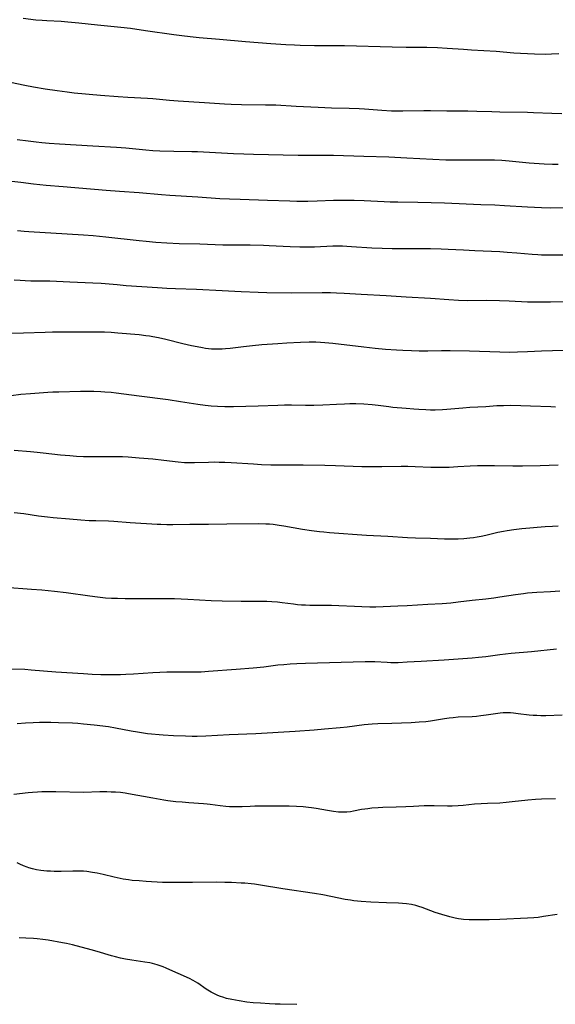
# Model space of a CAD drawing. Units: inches. Extents: x 2053985 to 2059435, y 237768 to 243219.
# Drawn here: x 2054876 to 2054991, y 241053 to 241266 of the extents above; entities that cross this region are included whole.
import ezdxf

# ---------------------------------------------------------------- set-up
doc = ezdxf.new("R2010")
doc.units = ezdxf.units.IN
doc.header["$MEASUREMENT"] = 0
doc.layers.add('c_35_T12S_R18E', color=111, linetype='Continuous')

msp = doc.modelspace()

# ---------------------------------------------------------------- linework, layer by layer
at = {"layer": 'c_35_T12S_R18E'}
for points, elevation in [([(2054992.8, 241245.58), (2054990.68, 241245.64), (2054986.71, 241245.81), (2054985.41, 241245.85), (2054979.41, 241245.92), (2054977.65, 241245.97), (2054974.4, 241246.1), (2054972.47, 241246.15), (2054967.95, 241246.16), (2054964.41, 241246.22), (2054962.94, 241246.21), (2054958.41, 241246.13), (2054957.29, 241246.14), (2054955.97, 241246.17), (2054953.87, 241246.29), (2054950.16, 241246.57), (2054949, 241246.64), (2054946.81, 241246.72), (2054942.99, 241246.81), (2054940.16, 241246.92), (2054935.4, 241247.15), (2054931.01, 241247.42), (2054928.77, 241247.48), (2054923.54, 241247.53), (2054921.32, 241247.6), (2054919.85, 241247.67), (2054915.58, 241247.95), (2054909.86, 241248.28), (2054907.98, 241248.43), (2054904.4, 241248.78), (2054903.23, 241248.87), (2054898.99, 241249.08), (2054896.86, 241249.22), (2054893.05, 241249.53), (2054887.38, 241250.07), (2054885.89, 241250.23), (2054883.71, 241250.51), (2054881.14, 241250.91), (2054878.59, 241251.35), (2054876.74, 241251.71), (2054873.63, 241252.36)], 1032), ([(2054992.03, 241234.64), (2054990.79, 241234.64), (2054988.96, 241234.69), (2054987.92, 241234.75), (2054985.72, 241234.93), (2054981.4, 241235.36), (2054979.82, 241235.48), (2054978.26, 241235.55), (2054976.41, 241235.58), (2054973.12, 241235.54), (2054971.56, 241235.54), (2054967.75, 241235.59), (2054964.91, 241235.71), (2054959.29, 241236.03), (2054955.41, 241236.19), (2054949.98, 241236.33), (2054943.41, 241236.56), (2054941.14, 241236.59), (2054935.8, 241236.59), (2054926.12, 241236.79), (2054924.08, 241236.85), (2054921.8, 241236.95), (2054914.04, 241237.36), (2054912.8, 241237.4), (2054908.9, 241237.42), (2054905.9, 241237.51), (2054904.42, 241237.59), (2054902.84, 241237.7), (2054901.42, 241237.84), (2054898.52, 241238.14), (2054896.53, 241238.3), (2054891.39, 241238.56), (2054884.24, 241239), (2054881.95, 241239.15), (2054880.42, 241239.29), (2054879.19, 241239.42), (2054877.41, 241239.64), (2054875.08, 241239.96)], 1030), ([(2054996.06, 241194.52), (2054990.76, 241194.42), (2054988.42, 241194.32), (2054985.4, 241194.14), (2054983.23, 241194.07), (2054981.57, 241194.06), (2054979.41, 241194.1), (2054972.82, 241194.29), (2054968.68, 241194.38), (2054966.76, 241194.39), (2054963.85, 241194.35), (2054961.99, 241194.34), (2054960.28, 241194.36), (2054958.42, 241194.43), (2054957.09, 241194.51), (2054954.69, 241194.68), (2054952.42, 241194.87), (2054949.97, 241195.15), (2054943.29, 241195.98), (2054941.57, 241196.14), (2054940.61, 241196.2), (2054939.66, 241196.23), (2054938.16, 241196.23), (2054936.28, 241196.17), (2054933.39, 241196.04), (2054931.41, 241195.92), (2054927.92, 241195.66), (2054925.95, 241195.5), (2054923.99, 241195.28), (2054921.1, 241194.92), (2054920.08, 241194.81), (2054919.4, 241194.77), (2054918.73, 241194.74), (2054917.75, 241194.74), (2054917.1, 241194.77), (2054916.45, 241194.82), (2054915.79, 241194.9), (2054915.13, 241195), (2054913.97, 241195.22), (2054912.77, 241195.47), (2054910.86, 241195.9), (2054907.2, 241196.87), (2054905.63, 241197.22), (2054904.38, 241197.44), (2054903.67, 241197.55), (2054902.84, 241197.65), (2054901.41, 241197.81), (2054896.83, 241198.22), (2054895.4, 241198.33), (2054893.9, 241198.4), (2054892.41, 241198.44), (2054890.94, 241198.45), (2054887.21, 241198.42), (2054882.7, 241198.42), (2054881.08, 241198.38), (2054876.46, 241198.2), (2054873.89, 241198.16)], 1022), ([(2054992.38, 241142.5), (2054990.36, 241142.35), (2054987.4, 241142.18), (2054985.42, 241142.02), (2054984.53, 241141.93), (2054982.76, 241141.7), (2054979.39, 241141.15), (2054978.1, 241140.96), (2054976.4, 241140.76), (2054973.43, 241140.45), (2054970.4, 241140.07), (2054968.78, 241139.89), (2054966.96, 241139.75), (2054963.82, 241139.62), (2054959.36, 241139.34), (2054957.37, 241139.24), (2054954.18, 241139.1), (2054952.63, 241139.05), (2054951.3, 241139.04), (2054949.55, 241139.07), (2054947.95, 241139.14), (2054944.57, 241139.31), (2054943.04, 241139.37), (2054941.52, 241139.4), (2054938.32, 241139.41), (2054937.42, 241139.44), (2054936.54, 241139.49), (2054935.66, 241139.56), (2054934.78, 241139.66), (2054932.37, 241139.99), (2054931.37, 241140.11), (2054930.13, 241140.21), (2054929.02, 241140.26), (2054927.82, 241140.28), (2054923.48, 241140.25), (2054919.41, 241140.29), (2054916.97, 241140.37), (2054911.97, 241140.67), (2054909.08, 241140.79), (2054906.76, 241140.83), (2054898.41, 241140.84), (2054896.78, 241140.87), (2054895.42, 241140.92), (2054894.16, 241141), (2054892.42, 241141.16), (2054890.79, 241141.37), (2054885.65, 241142.1), (2054883.15, 241142.39), (2054880.41, 241142.67), (2054878.12, 241142.86), (2054872.48, 241143.29)], 1014), ([(2054991.79, 241072.62), (2054988.88, 241072.18), (2054987.72, 241072.03), (2054986.78, 241071.94), (2054985.4, 241071.84), (2054979.4, 241071.58), (2054977.1, 241071.51), (2054974.73, 241071.47), (2054972.81, 241071.5), (2054971.58, 241071.57), (2054971.03, 241071.62), (2054970.48, 241071.7), (2054969.78, 241071.83), (2054968.58, 241072.12), (2054966.84, 241072.64), (2054965.41, 241073.11), (2054964.52, 241073.43), (2054962.58, 241074.16), (2054961.92, 241074.38), (2054961.26, 241074.58), (2054960.3, 241074.79), (2054959.25, 241074.94), (2054958.39, 241075.02), (2054957.51, 241075.06), (2054954.89, 241075.14), (2054951.54, 241075.3), (2054949.43, 241075.44), (2054947.86, 241075.6), (2054947.1, 241075.71), (2054945.99, 241075.89), (2054942.9, 241076.53), (2054941.11, 241076.86), (2054939.35, 241077.17), (2054932.46, 241078.21), (2054927.63, 241079), (2054926.38, 241079.18), (2054925.67, 241079.26), (2054924.3, 241079.38), (2054923.5, 241079.43), (2054921.36, 241079.54), (2054919.92, 241079.59), (2054918.16, 241079.61), (2054912.94, 241079.58), (2054909.21, 241079.54), (2054907.63, 241079.55), (2054906.46, 241079.59), (2054902.94, 241079.79), (2054901.42, 241079.9), (2054899.91, 241080.02), (2054899.15, 241080.1), (2054897.94, 241080.28), (2054896.64, 241080.54), (2054896.04, 241080.68), (2054893.65, 241081.27), (2054892.36, 241081.57), (2054891.34, 241081.75), (2054890.1, 241081.92), (2054889.38, 241081.98), (2054888.42, 241082.01), (2054887.1, 241082), (2054884.57, 241081.94), (2054883.02, 241081.94), (2054882.23, 241081.97), (2054881.44, 241082.02), (2054880.2, 241082.15), (2054879.27, 241082.31), (2054878.35, 241082.51), (2054877.56, 241082.74), (2054877.24, 241082.85), (2054876.44, 241083.17), (2054875.65, 241083.52), (2054875.06, 241083.81)], 1006), ([(2054935.55, 241053.24), (2054931.95, 241053.28), (2054930.83, 241053.31), (2054929.59, 241053.37), (2054927.69, 241053.48), (2054926.09, 241053.6), (2054924.71, 241053.74), (2054923.05, 241053.97), (2054921.44, 241054.26), (2054920.34, 241054.52), (2054919.54, 241054.76), (2054918.98, 241054.96), (2054918.43, 241055.18), (2054917.89, 241055.43), (2054917.03, 241055.87), (2054916.61, 241056.12), (2054915.94, 241056.54), (2054914.11, 241057.8), (2054913.59, 241058.12), (2054913.11, 241058.4), (2054912.34, 241058.79), (2054909.88, 241059.87), (2054908.05, 241060.72), (2054907.25, 241061.08), (2054906.61, 241061.34), (2054905.97, 241061.58), (2054905.31, 241061.79), (2054904.82, 241061.93), (2054904.33, 241062.05), (2054903.71, 241062.18), (2054902.66, 241062.36), (2054899.86, 241062.76), (2054898.46, 241063.01), (2054897.37, 241063.24), (2054896.34, 241063.48), (2054895.47, 241063.7), (2054892.38, 241064.62), (2054891.07, 241064.99), (2054887.01, 241066.06), (2054885.71, 241066.35), (2054884.86, 241066.51), (2054881.74, 241067.07), (2054880.62, 241067.24), (2054879.35, 241067.39), (2054878.6, 241067.45), (2054876.94, 241067.54), (2054875.51, 241067.58)], 1004)]:
    msp.add_lwpolyline(points, dxfattribs=dict(at, elevation=elevation))
for points in [[(2054992.14, 241258.5, 1034), (2054990.61, 241258.44, 1034), (2054989.2, 241258.42, 1034), (2054986.89, 241258.44, 1034), (2054985.41, 241258.5, 1034), (2054983.87, 241258.58, 1034), (2054982.42, 241258.68, 1034), (2054978.61, 241259.01, 1034), (2054973.31, 241259.33, 1034), (2054971.58, 241259.44, 1034), (2054968.04, 241259.72, 1034), (2054965.94, 241259.84, 1034), (2054963.61, 241259.9, 1034), (2054959.12, 241259.92, 1034), (2054956.16, 241259.96, 1034), (2054945.84, 241260.27, 1034), (2054943.41, 241260.29, 1034), (2054939.34, 241260.28, 1034), (2054936.26, 241260.33, 1034), (2054934.98, 241260.37, 1034), (2054933.15, 241260.45, 1034), (2054929.92, 241260.68, 1034), (2054924.43, 241261.15, 1034), (2054918.83, 241261.6, 1034), (2054914.39, 241262, 1034), (2054912.45, 241262.2, 1034), (2054910.62, 241262.41, 1034), (2054908.91, 241262.63, 1034), (2054902.78, 241263.53, 1034), (2054899.54, 241263.97, 1034), (2054897.5, 241264.21, 1034), (2054892.42, 241264.72, 1034), (2054888.39, 241265.19, 1034), (2054886.03, 241265.4, 1034), (2054884.55, 241265.49, 1034), (2054881.49, 241265.63, 1034), (2054880.43, 241265.7, 1034), (2054879.1, 241265.83, 1034), (2054876.38, 241266.19, 1034)], [(2054993.44, 241225.25, 1028), (2054990.45, 241225.23, 1028), (2054988.41, 241225.26, 1028), (2054986.89, 241225.31, 1028), (2054985.41, 241225.39, 1028), (2054980.41, 241225.73, 1028), (2054978.35, 241225.83, 1028), (2054975.27, 241225.94, 1028), (2054967.41, 241226.25, 1028), (2054961.69, 241226.4, 1028), (2054957.32, 241226.47, 1028), (2054955.67, 241226.51, 1028), (2054954.39, 241226.56, 1028), (2054950.08, 241226.79, 1028), (2054947.93, 241226.87, 1028), (2054946.41, 241226.89, 1028), (2054944.91, 241226.89, 1028), (2054943.41, 241226.86, 1028), (2054939.9, 241226.72, 1028), (2054937.88, 241226.67, 1028), (2054935.51, 241226.65, 1028), (2054934.02, 241226.68, 1028), (2054929.15, 241226.87, 1028), (2054923.29, 241227.04, 1028), (2054920.93, 241227.12, 1028), (2054918.88, 241227.24, 1028), (2054914.12, 241227.58, 1028), (2054908.09, 241227.91, 1028), (2054906.24, 241228.06, 1028), (2054901.4, 241228.51, 1028), (2054897.2, 241228.8, 1028), (2054894.27, 241229.02, 1028), (2054884.99, 241229.78, 1028), (2054881.35, 241230.11, 1028), (2054878.62, 241230.39, 1028), (2054875.87, 241230.71, 1028), (2054873.27, 241231.03, 1028)], [(2054993.4, 241215.08, 1026), (2054989.85, 241215.05, 1026), (2054988.42, 241215.07, 1026), (2054987.65, 241215.11, 1026), (2054986.37, 241215.2, 1026), (2054983.08, 241215.51, 1026), (2054980.99, 241215.66, 1026), (2054979.41, 241215.75, 1026), (2054974.03, 241215.97, 1026), (2054971.52, 241216.1, 1026), (2054968.24, 241216.3, 1026), (2054966.69, 241216.37, 1026), (2054964.41, 241216.42, 1026), (2054958.41, 241216.41, 1026), (2054956.14, 241216.43, 1026), (2054953.94, 241216.48, 1026), (2054951.73, 241216.57, 1026), (2054947.32, 241216.88, 1026), (2054946.34, 241216.93, 1026), (2054945.39, 241216.96, 1026), (2054944.44, 241216.97, 1026), (2054943.33, 241216.96, 1026), (2054939.36, 241216.81, 1026), (2054937.96, 241216.78, 1026), (2054936.17, 241216.79, 1026), (2054934.07, 241216.86, 1026), (2054929.51, 241217.1, 1026), (2054928.31, 241217.14, 1026), (2054925.4, 241217.19, 1026), (2054919.49, 241217.23, 1026), (2054914.54, 241217.42, 1026), (2054910.11, 241217.52, 1026), (2054907.41, 241217.65, 1026), (2054905.02, 241217.8, 1026), (2054902.98, 241217.97, 1026), (2054901.42, 241218.12, 1026), (2054894.19, 241218.93, 1026), (2054891.48, 241219.19, 1026), (2054889.41, 241219.35, 1026), (2054885.88, 241219.59, 1026), (2054877.6, 241220.07, 1026), (2054876.54, 241220.15, 1026), (2054875.13, 241220.3, 1026)], [(2054996.4, 241205.03, 1024), (2054990.35, 241204.89, 1024), (2054988.06, 241204.87, 1024), (2054986.54, 241204.89, 1024), (2054985.42, 241204.93, 1024), (2054981.42, 241205.14, 1024), (2054979.31, 241205.2, 1024), (2054976.57, 241205.23, 1024), (2054972.41, 241205.21, 1024), (2054970.45, 241205.25, 1024), (2054968.39, 241205.37, 1024), (2054964.4, 241205.69, 1024), (2054959.12, 241205.97, 1024), (2054954.82, 241206.27, 1024), (2054949.42, 241206.54, 1024), (2054945.74, 241206.76, 1024), (2054944.06, 241206.85, 1024), (2054942.81, 241206.89, 1024), (2054941.01, 241206.92, 1024), (2054934.41, 241206.87, 1024), (2054929.04, 241206.91, 1024), (2054927.13, 241206.95, 1024), (2054923.5, 241207.1, 1024), (2054919.41, 241207.35, 1024), (2054913.85, 241207.64, 1024), (2054909.25, 241207.79, 1024), (2054907.41, 241207.87, 1024), (2054905.38, 241207.99, 1024), (2054898.65, 241208.45, 1024), (2054896.64, 241208.61, 1024), (2054893.25, 241208.91, 1024), (2054891.43, 241209.03, 1024), (2054886.41, 241209.22, 1024), (2054882.09, 241209.41, 1024), (2054880.41, 241209.44, 1024), (2054878.03, 241209.46, 1024), (2054876.8, 241209.5, 1024), (2054875.72, 241209.55, 1024), (2054874.42, 241209.65, 1024)], [(2054991.41, 241182.25, 1020), (2054990.4, 241182.27, 1020), (2054986.07, 241182.47, 1020), (2054983.98, 241182.54, 1020), (2054981.67, 241182.57, 1020), (2054980.17, 241182.54, 1020), (2054978.77, 241182.48, 1020), (2054976.4, 241182.32, 1020), (2054972.89, 241182.14, 1020), (2054971.37, 241182.03, 1020), (2054967.94, 241181.73, 1020), (2054966.98, 241181.67, 1020), (2054965.44, 241181.6, 1020), (2054964.41, 241181.59, 1020), (2054963.38, 241181.61, 1020), (2054961.87, 241181.69, 1020), (2054960.8, 241181.77, 1020), (2054959.16, 241181.91, 1020), (2054956.29, 241182.18, 1020), (2054955.44, 241182.28, 1020), (2054953.09, 241182.59, 1020), (2054951.77, 241182.74, 1020), (2054950.01, 241182.87, 1020), (2054948.27, 241182.93, 1020), (2054946.97, 241182.93, 1020), (2054945.8, 241182.9, 1020), (2054944.06, 241182.81, 1020), (2054941.13, 241182.63, 1020), (2054939.17, 241182.55, 1020), (2054937.42, 241182.55, 1020), (2054934.4, 241182.63, 1020), (2054932.83, 241182.63, 1020), (2054931.41, 241182.61, 1020), (2054927.15, 241182.45, 1020), (2054921.85, 241182.32, 1020), (2054919.96, 241182.3, 1020), (2054918.37, 241182.34, 1020), (2054916.98, 241182.43, 1020), (2054915.71, 241182.57, 1020), (2054914.14, 241182.79, 1020), (2054910.4, 241183.38, 1020), (2054907.72, 241183.77, 1020), (2054901.4, 241184.63, 1020), (2054896.48, 241185.23, 1020), (2054895.39, 241185.36, 1020), (2054894.01, 241185.48, 1020), (2054893.11, 241185.53, 1020), (2054891.66, 241185.59, 1020), (2054890.16, 241185.62, 1020), (2054888.72, 241185.6, 1020), (2054884.08, 241185.49, 1020), (2054882.78, 241185.44, 1020), (2054881.65, 241185.38, 1020), (2054877.94, 241185.13, 1020), (2054875.86, 241184.95, 1020), (2054873.77, 241184.7, 1020)], [(2054992, 241169.72, 1018), (2054988.09, 241169.56, 1018), (2054984.27, 241169.47, 1018), (2054982.24, 241169.47, 1018), (2054978.26, 241169.54, 1018), (2054976.41, 241169.54, 1018), (2054974.61, 241169.52, 1018), (2054972.96, 241169.47, 1018), (2054970.34, 241169.3, 1018), (2054968.48, 241169.2, 1018), (2054967.41, 241169.17, 1018), (2054966.35, 241169.16, 1018), (2054964.49, 241169.19, 1018), (2054961.13, 241169.33, 1018), (2054959.53, 241169.37, 1018), (2054958.08, 241169.38, 1018), (2054953.91, 241169.3, 1018), (2054952.38, 241169.3, 1018), (2054949.6, 241169.36, 1018), (2054943.87, 241169.56, 1018), (2054941.59, 241169.62, 1018), (2054936.9, 241169.67, 1018), (2054929.9, 241169.72, 1018), (2054927.91, 241169.79, 1018), (2054926.13, 241169.89, 1018), (2054921.31, 241170.2, 1018), (2054919.98, 241170.27, 1018), (2054918.76, 241170.3, 1018), (2054917.68, 241170.31, 1018), (2054916.42, 241170.29, 1018), (2054913.41, 241170.18, 1018), (2054911.91, 241170.18, 1018), (2054911.22, 241170.21, 1018), (2054909.89, 241170.32, 1018), (2054906.76, 241170.71, 1018), (2054904.4, 241170.96, 1018), (2054901.42, 241171.22, 1018), (2054899.05, 241171.41, 1018), (2054897.82, 241171.47, 1018), (2054895.96, 241171.52, 1018), (2054891.68, 241171.49, 1018), (2054889.41, 241171.52, 1018), (2054887.85, 241171.58, 1018), (2054886.42, 241171.68, 1018), (2054884.42, 241171.87, 1018), (2054880.67, 241172.32, 1018), (2054879.38, 241172.46, 1018), (2054877.95, 241172.58, 1018), (2054874.43, 241172.83, 1018)], [(2054991.99, 241156.51, 1016), (2054990.78, 241156.46, 1016), (2054989.24, 241156.36, 1016), (2054987.47, 241156.23, 1016), (2054985.92, 241156.09, 1016), (2054984.17, 241155.91, 1016), (2054982.42, 241155.7, 1016), (2054980.97, 241155.49, 1016), (2054980.19, 241155.36, 1016), (2054978.97, 241155.12, 1016), (2054976.38, 241154.52, 1016), (2054975.34, 241154.3, 1016), (2054974.54, 241154.15, 1016), (2054973.74, 241154.02, 1016), (2054972.94, 241153.91, 1016), (2054972.27, 241153.84, 1016), (2054971.61, 241153.79, 1016), (2054970.41, 241153.73, 1016), (2054968.9, 241153.71, 1016), (2054967.42, 241153.73, 1016), (2054964.41, 241153.86, 1016), (2054961.15, 241153.95, 1016), (2054959.42, 241154.03, 1016), (2054955.16, 241154.29, 1016), (2054950.6, 241154.53, 1016), (2054942.55, 241155.08, 1016), (2054941.33, 241155.19, 1016), (2054940.43, 241155.29, 1016), (2054938.71, 241155.52, 1016), (2054936.77, 241155.83, 1016), (2054932.68, 241156.54, 1016), (2054931.72, 241156.69, 1016), (2054930.37, 241156.85, 1016), (2054929.58, 241156.92, 1016), (2054928.78, 241156.97, 1016), (2054927.3, 241157, 1016), (2054920.4, 241156.98, 1016), (2054916.41, 241156.87, 1016), (2054913.49, 241156.9, 1016), (2054912.42, 241156.9, 1016), (2054908.71, 241156.81, 1016), (2054907.41, 241156.8, 1016), (2054906.1, 241156.85, 1016), (2054905.33, 241156.9, 1016), (2054899.49, 241157.27, 1016), (2054895.96, 241157.52, 1016), (2054894.83, 241157.57, 1016), (2054892.05, 241157.64, 1016), (2054890.62, 241157.7, 1016), (2054888.79, 241157.83, 1016), (2054886.4, 241158.04, 1016), (2054882.87, 241158.32, 1016), (2054881.63, 241158.44, 1016), (2054879.7, 241158.68, 1016), (2054876.49, 241159.16, 1016), (2054874.4, 241159.43, 1016)], [(2054991.63, 241129.97, 1012), (2054986.23, 241129.41, 1012), (2054981.86, 241129.02, 1012), (2054980.6, 241128.89, 1012), (2054979.44, 241128.75, 1012), (2054976.39, 241128.32, 1012), (2054974.81, 241128.15, 1012), (2054973.4, 241128.02, 1012), (2054970.42, 241127.82, 1012), (2054967.4, 241127.58, 1012), (2054962.43, 241127.32, 1012), (2054959.36, 241127.12, 1012), (2054957.41, 241127.03, 1012), (2054955.84, 241127.02, 1012), (2054955.05, 241127.05, 1012), (2054952.38, 241127.21, 1012), (2054951.19, 241127.23, 1012), (2054950.32, 241127.22, 1012), (2054937.41, 241126.86, 1012), (2054935.5, 241126.79, 1012), (2054934.1, 241126.71, 1012), (2054932.68, 241126.6, 1012), (2054931.43, 241126.47, 1012), (2054928.39, 241126.07, 1012), (2054926.08, 241125.84, 1012), (2054922.41, 241125.54, 1012), (2054916.41, 241125.1, 1012), (2054914.83, 241125.01, 1012), (2054913.41, 241124.97, 1012), (2054909.47, 241125, 1012), (2054907.41, 241124.97, 1012), (2054905.89, 241124.91, 1012), (2054904.42, 241124.83, 1012), (2054900.18, 241124.54, 1012), (2054898.58, 241124.45, 1012), (2054897.36, 241124.41, 1012), (2054895.58, 241124.39, 1012), (2054893.16, 241124.44, 1012), (2054891.3, 241124.51, 1012), (2054889.41, 241124.61, 1012), (2054883.41, 241125.02, 1012), (2054878.07, 241125.45, 1012), (2054876.69, 241125.53, 1012), (2054872.86, 241125.63, 1012)], [(2054992.86, 241115.69, 1010), (2054989.37, 241115.58, 1010), (2054988.26, 241115.58, 1010), (2054987.42, 241115.61, 1010), (2054986.58, 241115.66, 1010), (2054985.75, 241115.73, 1010), (2054983.36, 241116.02, 1010), (2054982.39, 241116.12, 1010), (2054981.72, 241116.17, 1010), (2054981.05, 241116.19, 1010), (2054980.15, 241116.18, 1010), (2054979.48, 241116.13, 1010), (2054978.95, 241116.07, 1010), (2054976.48, 241115.67, 1010), (2054975.31, 241115.52, 1010), (2054974.37, 241115.43, 1010), (2054973.42, 241115.37, 1010), (2054970.42, 241115.23, 1010), (2054969.32, 241115.14, 1010), (2054968.43, 241115.05, 1010), (2054967.44, 241114.92, 1010), (2054964.39, 241114.42, 1010), (2054963.39, 241114.29, 1010), (2054961.99, 241114.15, 1010), (2054960.22, 241114.05, 1010), (2054956.07, 241113.9, 1010), (2054953.03, 241113.83, 1010), (2054951.77, 241113.76, 1010), (2054950.09, 241113.6, 1010), (2054946.4, 241113.13, 1010), (2054944.9, 241112.97, 1010), (2054941.48, 241112.64, 1010), (2054939.24, 241112.44, 1010), (2054935.18, 241112.14, 1010), (2054926.65, 241111.67, 1010), (2054920.91, 241111.44, 1010), (2054915.86, 241111.16, 1010), (2054913.96, 241111.11, 1010), (2054912.87, 241111.11, 1010), (2054911.46, 241111.13, 1010), (2054908.88, 241111.23, 1010), (2054906.59, 241111.38, 1010), (2054903.24, 241111.7, 1010), (2054901.93, 241111.86, 1010), (2054901.07, 241111.99, 1010), (2054899.7, 241112.24, 1010), (2054896.29, 241112.92, 1010), (2054894.81, 241113.15, 1010), (2054891.67, 241113.55, 1010), (2054889.4, 241113.78, 1010), (2054888.15, 241113.88, 1010), (2054887.03, 241113.94, 1010), (2054883.99, 241114.05, 1010), (2054882.35, 241114.08, 1010), (2054880.97, 241114.09, 1010), (2054879.9, 241114.08, 1010), (2054878.53, 241114.04, 1010), (2054876.84, 241113.96, 1010), (2054875.03, 241113.81, 1010)], [(2054991.42, 241097.6, 1008), (2054988.41, 241097.57, 1008), (2054987.11, 241097.51, 1008), (2054985.43, 241097.36, 1008), (2054982.1, 241096.95, 1008), (2054980.75, 241096.8, 1008), (2054979.41, 241096.71, 1008), (2054976.76, 241096.63, 1008), (2054975.35, 241096.56, 1008), (2054973.96, 241096.45, 1008), (2054971.51, 241096.19, 1008), (2054970.38, 241096.09, 1008), (2054969.08, 241096.05, 1008), (2054968.07, 241096.05, 1008), (2054965.18, 241096.14, 1008), (2054964.41, 241096.15, 1008), (2054963.06, 241096.09, 1008), (2054960.73, 241095.95, 1008), (2054959.07, 241095.87, 1008), (2054956.99, 241095.8, 1008), (2054954.1, 241095.73, 1008), (2054953.09, 241095.69, 1008), (2054951.75, 241095.59, 1008), (2054950.87, 241095.5, 1008), (2054950.19, 241095.4, 1008), (2054949.5, 241095.29, 1008), (2054947.77, 241094.97, 1008), (2054947.09, 241094.85, 1008), (2054946.31, 241094.76, 1008), (2054945.28, 241094.73, 1008), (2054944.51, 241094.76, 1008), (2054943.44, 241094.87, 1008), (2054942.15, 241095.08, 1008), (2054939.72, 241095.54, 1008), (2054938.66, 241095.7, 1008), (2054938.03, 241095.78, 1008), (2054936.86, 241095.9, 1008), (2054935.45, 241096, 1008), (2054933.88, 241096.05, 1008), (2054932.5, 241096.06, 1008), (2054926.41, 241096.02, 1008), (2054925.43, 241096, 1008), (2054923.73, 241095.92, 1008), (2054922.41, 241095.89, 1008), (2054920.96, 241095.92, 1008), (2054920.18, 241095.97, 1008), (2054918.91, 241096.11, 1008), (2054916.78, 241096.42, 1008), (2054916.1, 241096.5, 1008), (2054915.37, 241096.57, 1008), (2054912.18, 241096.77, 1008), (2054910.7, 241096.89, 1008), (2054909.33, 241097, 1008), (2054907.64, 241097.19, 1008), (2054906.75, 241097.32, 1008), (2054904.41, 241097.74, 1008), (2054899.12, 241098.74, 1008), (2054898.37, 241098.86, 1008), (2054897.41, 241098.97, 1008), (2054896.35, 241099.06, 1008), (2054895.4, 241099.1, 1008), (2054894.46, 241099.12, 1008), (2054892.92, 241099.11, 1008), (2054889.41, 241099.03, 1008), (2054883.41, 241099.12, 1008), (2054881.86, 241099.13, 1008), (2054880.42, 241099.11, 1008), (2054879.47, 241099.06, 1008), (2054878.37, 241098.99, 1008), (2054877.44, 241098.9, 1008), (2054874.37, 241098.53, 1008)]]:
    msp.add_polyline3d(points, dxfattribs=at)

doc.saveas('drawing.dxf')
